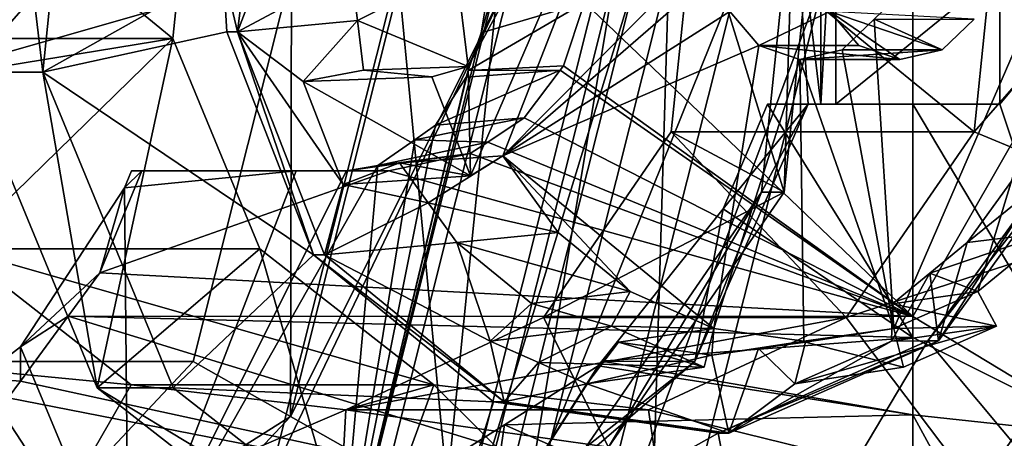
# Model space of a CAD drawing. Extents: x -0.055 to 0.038, y -0.032 to 0.032.
# Drawn here: x 0.0039 to 0.0261, y -0.0105 to -0.0011 of the extents above; entities that cross this region are included whole.
import ezdxf

# ---------------------------------------------------------------- set-up
doc = ezdxf.new("R2010")
doc.units = 0
doc.header["$MEASUREMENT"] = 0
doc.linetypes.add('SOLIDLINE', pattern=[0])
doc.layers.add('a_52_164_325_TA_MODULATOR_DN25_', color=254, linetype='SOLIDLINE')

msp = doc.modelspace()

# ---------------------------------------------------------------- linework, layer by layer
at = {"layer": 'a_52_164_325_TA_MODULATOR_DN25_', "color": 254}
for points in [[(0.013721, 0.000002, 0.062061), (0.013988, -0.002155, 0.061964), (0.019526, 0.008049, 0.059949)], [(0.013988, -0.002155, 0.061964), (0.014036, -0.004615, 0.061947), (0.019526, 0.008049, 0.059949)], [(0.019526, 0.008049, 0.059949), (0.014036, -0.004615, 0.061947), (0.014769, -0.004165, 0.06168)], [(0.019971, 0.001083, 0.059787), (0.019526, 0.008049, 0.059949), (0.014769, -0.004165, 0.06168)], [(0.002691, -0.00228, 0.05074), (0.003486, 0.005438, 0.05045), (0.007865, 0.003626, 0.048857)], [(0.003486, 0.005438, 0.05045), (0.002691, -0.00228, 0.05074), (0.004401, -0.00228, 0.055438)], [(0.004401, -0.00228, 0.055438), (0.005196, 0.005438, 0.055149), (0.003486, 0.005438, 0.05045)], [(0.005196, 0.005438, 0.055149), (0.004401, -0.00228, 0.055438), (0.008466, 0, 0.053959)], [(0.023131, -0.001083, 0.058637), (0.023576, -0.008049, 0.058475), (0.029067, 0.004615, 0.056476)], [(0.029067, 0.004615, 0.056476), (0.023576, -0.008049, 0.058475), (0.025465, -0.007217, 0.057787)], [(0.029067, 0.004615, 0.056476), (0.025465, -0.007217, 0.057787), (0.027087, -0.005893, 0.057197)], [(0.008466, 0, 0.053959), (0.008793, -0.001368, 0.054597), (0.009461, 0.00402, 0.054354)], [(0.009461, 0.00402, 0.054354), (0.008793, -0.001368, 0.054597), (0.010268, 0.002493, 0.055391)], [(0.001046, 0.003626, 0.030124), (0.000516, -0.00152, 0.030317), (0.007334, -0.00152, 0.04905)], [(0.007334, -0.00152, 0.04905), (0.007865, 0.003626, 0.048857), (0.001046, 0.003626, 0.030124)], [(0.007865, 0.003626, 0.048857), (0.007334, -0.00152, 0.04905), (0.002691, -0.00228, 0.05074)], [(0.021929, -0.003, 0.018623), (0.021929, 0.003, 0.018623), (0.021321, 0.00209, 0.018844)], [(0.021929, -0.003, 0.018623), (0.022271, -0.003, 0.019563), (0.022271, 0.003, 0.019563)], [(0.022271, 0.003, 0.019563), (0.021929, 0.003, 0.018623), (0.021929, -0.003, 0.018623)], [(0.025964, 0, 0.018218), (0.022271, 0.003, 0.019563), (0.022271, -0.003, 0.019563)], [(0.010268, 0.002493, 0.055391), (0.008793, -0.001368, 0.054597), (0.011351, 0.000002, 0.056477)], [(0.030554, 0.00228, 0.040598), (0.029759, -0.005438, 0.040888), (0.02538, -0.003626, 0.042482)], [(0.02538, -0.003626, 0.042482), (0.02591, 0.00152, 0.042289), (0.030554, 0.00228, 0.040598)], [(0.021105, -0.004985, 0.020519), (0.021834, 0.00209, 0.020254), (0.019092, 0.00152, 0.023556)], [(0.021641, -0.003, 0.018728), (0.021321, 0.00209, 0.018844), (0.020592, -0.004985, 0.01911)], [(0.021105, -0.004985, 0.020519), (0.020592, -0.004985, 0.01911), (0.021321, 0.00209, 0.018844)], [(0.021321, 0.00209, 0.018844), (0.021834, 0.00209, 0.020254), (0.021105, -0.004985, 0.020519)], [(0.021321, 0.00209, 0.018844), (0.021641, -0.003, 0.018728), (0.021929, -0.003, 0.018623)], [(0.019092, 0.00152, 0.023556), (0.018562, -0.003626, 0.023749), (0.021105, -0.004985, 0.020519)], [(0.02538, -0.003626, 0.042482), (0.018562, -0.003626, 0.023749), (0.019092, 0.00152, 0.023556)], [(0.019092, 0.00152, 0.023556), (0.02591, 0.00152, 0.042289), (0.02538, -0.003626, 0.042482)], [(0.014769, -0.004165, 0.06168), (0.019674, 0.000097, 0.059895), (0.019971, 0.001083, 0.059787)], [(-0.02082, -0.00879, -0.061495), (-0.023033, 0, -0.0623), (0.010007, 0, -0.050275)], [(-0.02082, -0.00879, -0.061495), (0.010007, 0, -0.050275), (0.007794, -0.00879, -0.05108)], [(0.004401, -0.00228, 0.055438), (0.00855, -0.001368, 0.053928), (0.008466, 0, 0.053959)], [(0.009981, -0.010029, -0.050817), (0.007794, -0.00879, -0.05108), (0.010007, 0, -0.050275)], [(0.008466, 0, 0.053959), (0.00855, -0.001368, 0.053928), (0.008793, -0.001368, 0.054597)], [(0.008793, -0.001368, 0.054597), (0.011489, -0.001117, 0.056427), (0.011351, 0.000002, 0.056477)], [(0.013754, -0.014113, -0.040504), (0.009503, -0.0115, -0.042051), (0.012398, 0, -0.040997)], [(0.009503, -0.0115, -0.042051), (0.012168, -0.011267, -0.050554), (0.015005, 0, -0.049521)], [(0.015005, 0, -0.049521), (0.012398, 0, -0.040997), (0.009503, -0.0115, -0.042051)], [(0.015005, 0, -0.049521), (0.012168, -0.011267, -0.050554), (0.009981, -0.010029, -0.050817)], [(0.010007, 0, -0.050275), (0.012506, 0, -0.049898), (0.009981, -0.010029, -0.050817)], [(0.009981, -0.010029, -0.050817), (0.012506, 0, -0.049898), (0.015005, 0, -0.049521)], [(0.01428, -0.001392, -0.028725), (0.011034, -0.0145, -0.031067), (0.014685, 0, -0.029738)], [(0.014685, 0, -0.029738), (0.011034, -0.0145, -0.031067), (0.013143, -0.01525, -0.033064)], [(0.013721, 0.000002, 0.062061), (0.011351, 0.000002, 0.056477), (0.011489, -0.001117, 0.056427)], [(0.013988, -0.002155, 0.061964), (0.013721, 0.000002, 0.062061), (0.011489, -0.001117, 0.056427)], [(0.012398, 0, -0.040997), (0.017308, 0, -0.039211), (0.013754, -0.014113, -0.040504)], [(0.013143, -0.01525, -0.033064), (0.016983, 0, -0.031667), (0.014685, 0, -0.029738)], [(0.013143, -0.01525, -0.033064), (0.013965, -0.01525, -0.035321), (0.017805, 0, -0.033924)], [(0.017805, 0, -0.033924), (0.016983, 0, -0.031667), (0.013143, -0.01525, -0.033064)], [(0.014952, -0.014113, -0.043793), (0.013754, -0.014113, -0.040504), (0.017308, 0, -0.039211)], [(0.020103, 0, -0.035852), (0.017805, 0, -0.033924), (0.013965, -0.01525, -0.035321)], [(0.013965, -0.01525, -0.035321), (0.016074, -0.016, -0.037318), (0.020103, 0, -0.035852)], [(0.014685, 0, -0.029738), (0.014416, -0.000574, -0.029015), (0.01428, -0.001392, -0.028725)], [(0.014769, -0.004165, 0.06168), (0.01988, -0.000915, 0.05982), (0.019674, 0.000097, 0.059895)], [(0.018024, -0.016, -0.042675), (0.014952, -0.014113, -0.043793), (0.018505, 0, -0.042499)], [(0.017308, 0, -0.039211), (0.018505, 0, -0.042499), (0.014952, -0.014113, -0.043793)], [(0.016074, -0.016, -0.037318), (0.018024, -0.016, -0.042675), (0.022052, 0, -0.041208)], [(0.022052, 0, -0.041208), (0.020103, 0, -0.035852), (0.016074, -0.016, -0.037318)], [(0.016605, -0.000711, -0.016485), (0.024, 0, -0.0165), (0.024, -0.007779, -0.014416)], [(0.018505, 0, -0.042499), (0.022052, 0, -0.041208), (0.018024, -0.016, -0.042675)], [(0.022271, -0.003, 0.019563), (0.025964, -0.003, 0.018218), (0.025964, 0, 0.018218)], [(0.028455, 0, -0.020955), (0.028455, -0.010478, -0.018148), (0.024, -0.007779, -0.014416)], [(0.024, -0.007779, -0.014416), (0.024, 0, -0.0165), (0.028455, 0, -0.020955)], [(0.028455, 0, 0.020955), (0.025964, 0, 0.018218), (0.025964, -0.003, 0.018218)], [(0.025964, -0.003, 0.018218), (0.028455, -0.010478, 0.018148), (0.028455, 0, 0.020955)], [(0.01428, -0.001392, -0.028725), (0.014416, -0.000574, -0.029015), (0.016605, -0.000711, -0.016485)], [(0.016605, -0.000711, -0.016485), (0.016135, -0.002139, -0.016361), (0.013989, -0.002243, -0.028087)], [(0.013989, -0.002243, -0.028087), (0.01428, -0.001392, -0.028725), (0.016605, -0.000711, -0.016485)], [(0.024, -0.007779, -0.014416), (0.016135, -0.002139, -0.016361), (0.016605, -0.000711, -0.016485)], [(0.020533, -0.001681, 0.059582), (0.01988, -0.000915, 0.05982), (0.014769, -0.004165, 0.06168)], [(0.022133, -0.000915, 0.066011), (0.01988, -0.000915, 0.05982), (0.020533, -0.001681, 0.059582)], [(0.020533, -0.001681, 0.059582), (0.022787, -0.001681, 0.065773), (0.022133, -0.000915, 0.066011)], [(0.022133, -0.000915, 0.066011), (0.022787, -0.001681, 0.065773), (0.023713, -0.001998, 0.065436)], [(0.023713, -0.001998, 0.065436), (0.024664, -0.001779, 0.06509), (0.022133, -0.000915, 0.066011)], [(0.024664, -0.001779, 0.06509), (0.025385, -0.001083, 0.064827), (0.022133, -0.000915, 0.066011)], [(0.023131, -0.001083, 0.058637), (0.022411, -0.001779, 0.058899), (0.023576, -0.008049, 0.058475)], [(0.024664, -0.001779, 0.06509), (0.022411, -0.001779, 0.058899), (0.023131, -0.001083, 0.058637)], [(0.023131, -0.001083, 0.058637), (0.025385, -0.001083, 0.064827), (0.024664, -0.001779, 0.06509)], [(0.011489, -0.001117, 0.056427), (0.008793, -0.001368, 0.054597), (0.010267, -0.002489, 0.055391)], [(0.010267, -0.002489, 0.055391), (0.011628, -0.002237, 0.056377), (0.011489, -0.001117, 0.056427)], [(0.011489, -0.001117, 0.056427), (0.011628, -0.002237, 0.056377), (0.013988, -0.002155, 0.061964)], [(0.007334, -0.00152, 0.04905), (0.000516, -0.00152, 0.030317), (0.002475, -0.006258, 0.029604)], [(0.002475, -0.006258, 0.029604), (0.009293, -0.006258, 0.048337), (0.007334, -0.00152, 0.04905)], [(0.005628, -0.009387, 0.04967), (0.002691, -0.00228, 0.05074), (0.007334, -0.00152, 0.04905)], [(0.010503, -0.00639, 0.053217), (0.00855, -0.001368, 0.053928), (0.004401, -0.00228, 0.055438)], [(0.007334, -0.00152, 0.04905), (0.009293, -0.006258, 0.048337), (0.005628, -0.009387, 0.04967)], [(0.008793, -0.001368, 0.054597), (0.00855, -0.001368, 0.053928), (0.010503, -0.00639, 0.053217)], [(0.010503, -0.00639, 0.053217), (0.010747, -0.00639, 0.053886), (0.008793, -0.001368, 0.054597)], [(0.008793, -0.001368, 0.054597), (0.010747, -0.00639, 0.053886), (0.01117, -0.00481, 0.055063)], [(0.01117, -0.00481, 0.055063), (0.010267, -0.002489, 0.055391), (0.008793, -0.001368, 0.054597)], [(0.011034, -0.0145, -0.031067), (0.01428, -0.001392, -0.028725), (0.013989, -0.002243, -0.028087)], [(0.014769, -0.004165, 0.06168), (0.019523, -0.008048, 0.05995), (0.020533, -0.001681, 0.059582)], [(0.02146, -0.001998, 0.059245), (0.020533, -0.001681, 0.059582), (0.019523, -0.008048, 0.05995)], [(0.020533, -0.001681, 0.059582), (0.02146, -0.001998, 0.059245), (0.023713, -0.001998, 0.065436)], [(0.023713, -0.001998, 0.065436), (0.022787, -0.001681, 0.065773), (0.020533, -0.001681, 0.059582)], [(0.023576, -0.008049, 0.058475), (0.022411, -0.001779, 0.058899), (0.02146, -0.001998, 0.059245)], [(0.02146, -0.001998, 0.059245), (0.022411, -0.001779, 0.058899), (0.024664, -0.001779, 0.06509)], [(0.024664, -0.001779, 0.06509), (0.023713, -0.001998, 0.065436), (0.02146, -0.001998, 0.059245)], [(0.01317, -0.002388, 0.062262), (0.013988, -0.002155, 0.061964), (0.011628, -0.002237, 0.056377)], [(0.013988, -0.002155, 0.061964), (0.01317, -0.002388, 0.062262), (0.014036, -0.004615, 0.061947)], [(0.016135, -0.002139, -0.016361), (0.01606, -0.002238, -0.016344), (0.013989, -0.002243, -0.028087)], [(0.01606, -0.002238, -0.016344), (0.016135, -0.002139, -0.016361), (0.024, -0.007779, -0.014416)], [(0.019523, -0.008048, 0.05995), (0.021549, -0.008333, 0.059212), (0.02146, -0.001998, 0.059245)], [(0.02146, -0.001998, 0.059245), (0.021549, -0.008333, 0.059212), (0.023576, -0.008049, 0.058475)], [(0.004401, -0.00228, 0.055438), (0.002691, -0.00228, 0.05074), (0.005628, -0.009387, 0.04967)], [(0.005628, -0.009387, 0.04967), (0.007338, -0.009387, 0.054369), (0.004401, -0.00228, 0.055438)], [(0.004401, -0.00228, 0.055438), (0.007338, -0.009387, 0.054369), (0.010503, -0.00639, 0.053217)], [(0.011628, -0.002237, 0.056377), (0.010267, -0.002489, 0.055391), (0.01317, -0.002388, 0.062262)], [(0.014036, -0.004615, 0.061947), (0.01317, -0.002388, 0.062262), (0.010267, -0.002489, 0.055391)], [(0.013989, -0.002243, -0.028087), (0.013938, -0.002391, -0.027975), (0.011034, -0.0145, -0.031067)], [(0.011034, -0.0145, -0.031067), (0.013938, -0.002391, -0.027975), (0.013248, -0.003474, -0.026402)], [(0.01606, -0.002238, -0.016344), (0.015248, -0.003308, -0.016165), (0.013248, -0.003474, -0.026402)], [(0.013248, -0.003474, -0.026402), (0.013938, -0.002391, -0.027975), (0.01606, -0.002238, -0.016344)], [(0.013938, -0.002391, -0.027975), (0.013989, -0.002243, -0.028087), (0.01606, -0.002238, -0.016344)], [(0.024, -0.007779, -0.014416), (0.015248, -0.003308, -0.016165), (0.01606, -0.002238, -0.016344)], [(0.010267, -0.002489, 0.055391), (0.01117, -0.00481, 0.055063), (0.014036, -0.004615, 0.061947)], [(0.019088, -0.008793, 0.019657), (0.021641, -0.003, 0.018728), (0.020592, -0.004985, 0.01911)], [(0.021641, -0.003, 0.018728), (0.019088, -0.008793, 0.019657), (0.019731, -0.00536, 0.015605)], [(0.019731, -0.00536, 0.015605), (0.02073, -0.003, 0.016225), (0.021641, -0.003, 0.018728)], [(0.02073, -0.003, 0.016225), (0.019731, -0.00536, 0.015605), (0.024, -0.00825, 0.014289)], [(0.02073, -0.003, 0.016225), (0.024, -0.003, 0.016225), (0.021929, -0.003, 0.018623)], [(0.021929, -0.003, 0.018623), (0.021641, -0.003, 0.018728), (0.02073, -0.003, 0.016225)], [(0.024, -0.00825, 0.014289), (0.024, -0.003, 0.016225), (0.02073, -0.003, 0.016225)], [(0.025964, -0.003, 0.018218), (0.022271, -0.003, 0.019563), (0.021929, -0.003, 0.018623)], [(0.021929, -0.003, 0.018623), (0.024, -0.003, 0.016225), (0.025964, -0.003, 0.018218)], [(0.028455, -0.010478, 0.018148), (0.025964, -0.003, 0.018218), (0.024, -0.003, 0.016225)], [(0.024, -0.003, 0.016225), (0.024, -0.00825, 0.014289), (0.028455, -0.010478, 0.018148)], [(0.015248, -0.003308, -0.016165), (0.014427, -0.003853, -0.016039), (0.012782, -0.0038, -0.025251)], [(0.012782, -0.0038, -0.025251), (0.013248, -0.003474, -0.026402), (0.015248, -0.003308, -0.016165)], [(0.014427, -0.003853, -0.016039), (0.015248, -0.003308, -0.016165), (0.024, -0.007779, -0.014416)], [(0.011034, -0.0145, -0.031067), (0.013248, -0.003474, -0.026402), (0.012782, -0.0038, -0.025251)], [(0.021105, -0.004985, 0.020519), (0.018562, -0.003626, 0.023749), (0.015685, -0.0078, 0.024796)], [(0.022503, -0.0078, 0.043529), (0.015685, -0.0078, 0.024796), (0.018562, -0.003626, 0.023749)], [(0.018562, -0.003626, 0.023749), (0.02538, -0.003626, 0.042482), (0.022503, -0.0078, 0.043529)], [(0.022503, -0.0078, 0.043529), (0.02538, -0.003626, 0.042482), (0.029759, -0.005438, 0.040888)], [(0.012782, -0.0038, -0.025251), (0.01195, -0.004382, -0.023196), (0.011034, -0.0145, -0.031067)], [(0.01195, -0.004382, -0.023196), (0.012782, -0.0038, -0.025251), (0.014427, -0.003853, -0.016039)], [(0.01195, -0.004382, -0.023196), (0.014427, -0.003853, -0.016039), (0.014034, -0.004114, -0.015979)], [(0.024, -0.007779, -0.014416), (0.014034, -0.004114, -0.015979), (0.014427, -0.003853, -0.016039)], [(0.014034, -0.004114, -0.015979), (0.012201, -0.0045, -0.015874), (0.011243, -0.0045, -0.021308)], [(0.011243, -0.0045, -0.021308), (0.01195, -0.004382, -0.023196), (0.014034, -0.004114, -0.015979)], [(0.012201, -0.0045, -0.015874), (0.014034, -0.004114, -0.015979), (0.024, -0.007779, -0.014416)], [(0.014769, -0.004165, 0.06168), (0.012439, -0.004323, 0.056081), (0.013085, -0.005219, 0.055846)], [(0.012439, -0.004323, 0.056081), (0.014769, -0.004165, 0.06168), (0.014036, -0.004615, 0.061947)], [(0.016013, -0.005891, 0.061227), (0.014769, -0.004165, 0.06168), (0.013085, -0.005219, 0.055846)], [(0.014769, -0.004165, 0.06168), (0.016013, -0.005891, 0.061227), (0.017635, -0.007215, 0.060637)], [(0.017635, -0.007215, 0.060637), (0.019523, -0.008048, 0.05995), (0.014769, -0.004165, 0.06168)], [(0.027447, -0.00402, 0.04705), (0.024337, -0.008332, 0.048182), (0.027154, -0.011699, 0.047157)], [(0.024337, -0.008332, 0.048182), (0.027447, -0.00402, 0.04705), (0.02769, -0.00402, 0.047719)], [(0.02769, -0.00402, 0.047719), (0.02458, -0.008332, 0.048851), (0.024337, -0.008332, 0.048182)], [(0.026835, -0.004814, 0.049361), (0.02458, -0.008332, 0.048851), (0.02769, -0.00402, 0.047719)], [(0.006332, -0.014299, -0.019581), (0.011034, -0.0145, -0.031067), (0.01195, -0.004382, -0.023196)], [(0.01195, -0.004382, -0.023196), (0.011243, -0.0045, -0.021308), (0.006332, -0.014299, -0.019581)], [(0.013085, -0.005219, 0.055846), (0.012439, -0.004323, 0.056081), (0.01117, -0.00481, 0.055063)], [(0.014036, -0.004615, 0.061947), (0.01117, -0.00481, 0.055063), (0.012439, -0.004323, 0.056081)], [(0.026835, -0.004814, 0.049361), (0.026518, -0.004327, 0.050957), (0.025226, -0.006118, 0.051428)], [(0.027087, -0.005893, 0.057197), (0.025226, -0.006118, 0.051428), (0.026518, -0.004327, 0.050957)], [(0.006246, -0.00488, -0.016487), (0.006632, -0.0045, -0.015874), (0.005692, -0.006797, -0.015035)], [(0.005692, -0.006797, -0.015035), (0.006632, -0.0045, -0.015874), (0.012201, -0.0045, -0.015874)], [(0.012201, -0.0045, -0.015874), (0.024, -0.007779, -0.014416), (0.005692, -0.006797, -0.015035)], [(0.006246, -0.00488, -0.016487), (0.006403, -0.0045, -0.016505), (0.006632, -0.0045, -0.015874)], [(0.006332, -0.014299, -0.019581), (0.010113, -0.0045, -0.018204), (0.006246, -0.00488, -0.016487)], [(0.010113, -0.0045, -0.018204), (0.006403, -0.0045, -0.016505), (0.006246, -0.00488, -0.016487)], [(0.011243, -0.0045, -0.021308), (0.010113, -0.0045, -0.018204), (0.006332, -0.014299, -0.019581)], [(0.006632, -0.0045, -0.015874), (0.006403, -0.0045, -0.016505), (0.010113, -0.0045, -0.018204)], [(0.010113, -0.0045, -0.018204), (0.012201, -0.0045, -0.015874), (0.006632, -0.0045, -0.015874)], [(0.010113, -0.0045, -0.018204), (0.011243, -0.0045, -0.021308), (0.012201, -0.0045, -0.015874)], [(0.01117, -0.00481, 0.055063), (0.010747, -0.00639, 0.053886), (0.013085, -0.005219, 0.055846)], [(0.025226, -0.006118, 0.051428), (0.02458, -0.008332, 0.048851), (0.026835, -0.004814, 0.049361)], [(0.005692, -0.006797, -0.015035), (0.003902, -0.00846, -0.016186), (0.006246, -0.00488, -0.016487)], [(0.006246, -0.00488, -0.016487), (0.003902, -0.00846, -0.016186), (0.006332, -0.014299, -0.019581)], [(0.015685, -0.0078, 0.024796), (0.01715, -0.010724, 0.021959), (0.021105, -0.004985, 0.020519)], [(0.020592, -0.004985, 0.01911), (0.016637, -0.010724, 0.020549), (0.019088, -0.008793, 0.019657)], [(0.01715, -0.010724, 0.021959), (0.016637, -0.010724, 0.020549), (0.020592, -0.004985, 0.01911)], [(0.020592, -0.004985, 0.01911), (0.021105, -0.004985, 0.020519), (0.01715, -0.010724, 0.021959)], [(0.01373, -0.006115, 0.055611), (0.013085, -0.005219, 0.055846), (0.010747, -0.00639, 0.053886)], [(0.013085, -0.005219, 0.055846), (0.01373, -0.006115, 0.055611), (0.016013, -0.005891, 0.061227)], [(0.019088, -0.008793, 0.019657), (0.016996, -0.008784, 0.013952), (0.019731, -0.00536, 0.015605)], [(0.024, -0.00825, 0.014289), (0.019731, -0.00536, 0.015605), (0.016996, -0.008784, 0.013952)], [(0.029759, -0.005438, 0.040888), (0.025444, -0.011699, 0.042458), (0.022503, -0.0078, 0.043529)], [(0.025444, -0.011699, 0.042458), (0.029759, -0.005438, 0.040888), (0.031469, -0.005438, 0.045586)], [(0.031469, -0.005438, 0.045586), (0.027154, -0.011699, 0.047157), (0.025444, -0.011699, 0.042458)], [(0.017635, -0.007215, 0.060637), (0.016013, -0.005891, 0.061227), (0.01373, -0.006115, 0.055611)], [(0.027087, -0.005893, 0.057197), (0.025465, -0.007217, 0.057787), (0.024384, -0.006805, 0.051734)], [(0.024384, -0.006805, 0.051734), (0.025226, -0.006118, 0.051428), (0.027087, -0.005893, 0.057197)], [(0.01373, -0.006115, 0.055611), (0.010747, -0.00639, 0.053886), (0.01448, -0.008334, 0.053858)], [(0.01448, -0.008334, 0.053858), (0.015414, -0.00749, 0.054999), (0.01373, -0.006115, 0.055611)], [(0.01373, -0.006115, 0.055611), (0.015414, -0.00749, 0.054999), (0.017635, -0.007215, 0.060637)], [(0.025226, -0.006118, 0.051428), (0.024384, -0.006805, 0.051734), (0.02458, -0.008332, 0.048851)], [(0.006397, -0.00932, 0.028176), (0.002475, -0.006258, 0.029604), (-0.001014, -0.008605, 0.02857)], [(0.013215, -0.00932, 0.046909), (0.009293, -0.006258, 0.048337), (0.002475, -0.006258, 0.029604)], [(0.002475, -0.006258, 0.029604), (0.006397, -0.00932, 0.028176), (0.013215, -0.00932, 0.046909)], [(0.011512, -0.013979, 0.047529), (0.005628, -0.009387, 0.04967), (0.009293, -0.006258, 0.048337)], [(0.014554, -0.0097, 0.051743), (0.010503, -0.00639, 0.053217), (0.007338, -0.009387, 0.054369)], [(0.009293, -0.006258, 0.048337), (0.013215, -0.00932, 0.046909), (0.011512, -0.013979, 0.047529)], [(0.010503, -0.00639, 0.053217), (0.014554, -0.0097, 0.051743), (0.014798, -0.0097, 0.052411)], [(0.014798, -0.0097, 0.052411), (0.010747, -0.00639, 0.053886), (0.010503, -0.00639, 0.053217)], [(0.01448, -0.008334, 0.053858), (0.010747, -0.00639, 0.053886), (0.014798, -0.0097, 0.052411)], [(0.003902, -0.00846, -0.016186), (0.005692, -0.006797, -0.015035), (0.004973, -0.007775, -0.014471)], [(0.024, -0.007779, -0.014416), (0.004973, -0.007775, -0.014471), (0.005692, -0.006797, -0.015035)], [(0.024384, -0.006805, 0.051734), (0.023542, -0.007492, 0.05204), (0.023524, -0.008336, 0.050567)], [(0.023524, -0.008336, 0.050567), (0.02458, -0.008332, 0.048851), (0.024384, -0.006805, 0.051734)], [(0.025465, -0.007217, 0.057787), (0.023542, -0.007492, 0.05204), (0.024384, -0.006805, 0.051734)], [(0.017211, -0.007996, 0.060791), (0.017635, -0.007215, 0.060637), (0.015414, -0.00749, 0.054999)], [(0.019523, -0.008048, 0.05995), (0.017635, -0.007215, 0.060637), (0.017211, -0.007996, 0.060791)], [(0.023542, -0.007492, 0.05204), (0.025465, -0.007217, 0.057787), (0.025888, -0.007998, 0.057633)], [(0.025888, -0.007998, 0.057633), (0.025465, -0.007217, 0.057787), (0.023576, -0.008049, 0.058475)], [(0.015414, -0.00749, 0.054999), (0.01448, -0.008334, 0.053858), (0.017211, -0.007996, 0.060791)], [(0.025888, -0.007998, 0.057633), (0.023524, -0.008336, 0.050567), (0.023542, -0.007492, 0.05204)], [(0.003902, -0.00846, -0.016186), (0.004973, -0.007775, -0.014471), (0.003901, -0.009235, -0.013629)], [(0.024, -0.013597, -0.008942), (0.003901, -0.009235, -0.013629), (0.004973, -0.007775, -0.014471)], [(0.004973, -0.007775, -0.014471), (0.024, -0.007779, -0.014416), (0.024, -0.00825, -0.014289)], [(0.004973, -0.007775, -0.014471), (0.024, -0.00825, -0.014289), (0.024, -0.013597, -0.008942)], [(0.01715, -0.010724, 0.021959), (0.015685, -0.0078, 0.024796), (0.011232, -0.009884, 0.026416)], [(0.011232, -0.009884, 0.026416), (0.015685, -0.0078, 0.024796), (0.022503, -0.0078, 0.043529)], [(0.022503, -0.0078, 0.043529), (0.018051, -0.009884, 0.045149), (0.011232, -0.009884, 0.026416)], [(0.018051, -0.009884, 0.045149), (0.022503, -0.0078, 0.043529), (0.025444, -0.011699, 0.042458)], [(0.028455, -0.010478, -0.018148), (0.024, -0.00825, -0.014289), (0.024, -0.007779, -0.014416)], [(0.017211, -0.007996, 0.060791), (0.01448, -0.008334, 0.053858), (0.01557, -0.008815, 0.053461)], [(0.019304, -0.008919, 0.06003), (0.017211, -0.007996, 0.060791), (0.01557, -0.008815, 0.053461)], [(0.017211, -0.007996, 0.060791), (0.019304, -0.008919, 0.06003), (0.019523, -0.008048, 0.05995)], [(0.019523, -0.008048, 0.05995), (0.017374, -0.008355, 0.054285), (0.019477, -0.00865, 0.05352)], [(0.017374, -0.008355, 0.054285), (0.019523, -0.008048, 0.05995), (0.019304, -0.008919, 0.06003)], [(0.019477, -0.00865, 0.05352), (0.021549, -0.008333, 0.059212), (0.019523, -0.008048, 0.05995)], [(0.023576, -0.008049, 0.058475), (0.021549, -0.008333, 0.059212), (0.020529, -0.008503, 0.053137)], [(0.020529, -0.008503, 0.053137), (0.021581, -0.008356, 0.052754), (0.023576, -0.008049, 0.058475)], [(0.021342, -0.009297, 0.05136), (0.023524, -0.008336, 0.050567), (0.025888, -0.007998, 0.057633)], [(0.025888, -0.007998, 0.057633), (0.023795, -0.00892, 0.058395), (0.021342, -0.009297, 0.05136)], [(0.023795, -0.00892, 0.058395), (0.023576, -0.008049, 0.058475), (0.021581, -0.008356, 0.052754)], [(0.023576, -0.008049, 0.058475), (0.023795, -0.00892, 0.058395), (0.025888, -0.007998, 0.057633)], [(0.014798, -0.0097, 0.052411), (0.01557, -0.008815, 0.053461), (0.01448, -0.008334, 0.053858)], [(0.019477, -0.00865, 0.05352), (0.017374, -0.008355, 0.054285), (0.016661, -0.009296, 0.053064)], [(0.019304, -0.008919, 0.06003), (0.016661, -0.009296, 0.053064), (0.017374, -0.008355, 0.054285)], [(0.016996, -0.008784, 0.013952), (0.024, -0.009995, 0.012544), (0.024, -0.00825, 0.014289)], [(0.021549, -0.008333, 0.059212), (0.019477, -0.00865, 0.05352), (0.020529, -0.008503, 0.053137)], [(0.024337, -0.008332, 0.048182), (0.019618, -0.01041, 0.0499), (0.020475, -0.014826, 0.049588)], [(0.019618, -0.01041, 0.0499), (0.024337, -0.008332, 0.048182), (0.02458, -0.008332, 0.048851)], [(0.02458, -0.008332, 0.048851), (0.019861, -0.01041, 0.050568), (0.019618, -0.01041, 0.0499)], [(0.019861, -0.01041, 0.050568), (0.02458, -0.008332, 0.048851), (0.023524, -0.008336, 0.050567)], [(0.023524, -0.008336, 0.050567), (0.021342, -0.009297, 0.05136), (0.019861, -0.01041, 0.050568)], [(0.020475, -0.014826, 0.049588), (0.027154, -0.011699, 0.047157), (0.024337, -0.008332, 0.048182)], [(0.021342, -0.009297, 0.05136), (0.021581, -0.008356, 0.052754), (0.020529, -0.008503, 0.053137)], [(0.021581, -0.008356, 0.052754), (0.021342, -0.009297, 0.05136), (0.023795, -0.00892, 0.058395)], [(0.028455, -0.010478, 0.018148), (0.024, -0.00825, 0.014289), (0.024, -0.009995, 0.012544)], [(0.024, -0.013597, -0.008942), (0.024, -0.00825, -0.014289), (0.028455, -0.010478, -0.018148)], [(0.003866, -0.012814, 0.025197), (0.004379, -0.012814, 0.026607), (-0.001014, -0.008605, 0.02857)], [(-0.001014, -0.008605, 0.02857), (0.004379, -0.012814, 0.026607), (0.006397, -0.00932, 0.028176)], [(0.003901, -0.009235, -0.013629), (0.002985, -0.009169, -0.016036), (0.003902, -0.00846, -0.016186)], [(0.006332, -0.014299, -0.019581), (0.003902, -0.00846, -0.016186), (0.002985, -0.009169, -0.016036)], [(0.019861, -0.01041, 0.050568), (0.020529, -0.008503, 0.053137), (0.019477, -0.00865, 0.05352)], [(0.020529, -0.008503, 0.053137), (0.019861, -0.01041, 0.050568), (0.021342, -0.009297, 0.05136)], [(0.007794, -0.00879, -0.05108), (0.001747, -0.015225, -0.053281), (-0.02082, -0.00879, -0.061495)], [(0.001747, -0.015225, -0.053281), (0.007794, -0.00879, -0.05108), (0.009981, -0.010029, -0.050817)], [(0.01441, -0.012813, 0.02136), (0.016913, -0.008888, 0.013902), (0.016996, -0.008784, 0.013952)], [(0.016996, -0.008784, 0.013952), (0.019088, -0.008793, 0.019657), (0.01441, -0.012813, 0.02136)], [(0.016637, -0.010724, 0.020549), (0.01441, -0.012813, 0.02136), (0.019088, -0.008793, 0.019657)], [(0.016661, -0.009296, 0.053064), (0.01557, -0.008815, 0.053461), (0.014798, -0.0097, 0.052411)], [(0.01557, -0.008815, 0.053461), (0.016661, -0.009296, 0.053064), (0.019304, -0.008919, 0.06003)], [(0.016661, -0.009296, 0.053064), (0.019861, -0.01041, 0.050568), (0.019477, -0.00865, 0.05352)], [(0.016996, -0.008784, 0.013952), (0.016913, -0.008888, 0.013902), (0.024, -0.009995, 0.012544)], [(0.014805, -0.010216, 0.012747), (0.016913, -0.008888, 0.013902), (0.01441, -0.012813, 0.02136)], [(0.016913, -0.008888, 0.013902), (0.014805, -0.010216, 0.012747), (0.024, -0.009995, 0.012544)], [(0.006332, -0.014299, -0.019581), (0.002985, -0.009169, -0.016036), (0.000611, -0.011005, -0.01565)], [(0.002985, -0.009169, -0.016036), (0.003901, -0.009235, -0.013629), (0.003625, -0.00961, -0.013413)], [(0.024, -0.013597, -0.008942), (0.003625, -0.00961, -0.013413), (0.003901, -0.009235, -0.013629)], [(0.014798, -0.0097, 0.052411), (0.019861, -0.01041, 0.050568), (0.016661, -0.009296, 0.053064)], [(0.011232, -0.009884, 0.026416), (0.006397, -0.00932, 0.028176), (0.004379, -0.012814, 0.026607)], [(0.013222, -0.013979, 0.052228), (0.007338, -0.009387, 0.054369), (0.005628, -0.009387, 0.04967)], [(0.005628, -0.009387, 0.04967), (0.011512, -0.013979, 0.047529), (0.013222, -0.013979, 0.052228)], [(0.013215, -0.00932, 0.046909), (0.006397, -0.00932, 0.028176), (0.011232, -0.009884, 0.026416)], [(0.007338, -0.009387, 0.054369), (0.013222, -0.013979, 0.052228), (0.014554, -0.0097, 0.051743)], [(0.011232, -0.009884, 0.026416), (0.018051, -0.009884, 0.045149), (0.013215, -0.00932, 0.046909)], [(0.018765, -0.014826, 0.044889), (0.011512, -0.013979, 0.047529), (0.013215, -0.00932, 0.046909)], [(0.013215, -0.00932, 0.046909), (0.018051, -0.009884, 0.045149), (0.018765, -0.014826, 0.044889)], [(0.024, -0.013597, -0.008942), (0.000823, -0.011539, -0.011794), (0.003625, -0.00961, -0.013413)], [(0.019618, -0.01041, 0.0499), (0.014554, -0.0097, 0.051743), (0.013222, -0.013979, 0.052228)], [(0.014554, -0.0097, 0.051743), (0.019618, -0.01041, 0.0499), (0.019861, -0.01041, 0.050568)], [(0.019861, -0.01041, 0.050568), (0.014798, -0.0097, 0.052411), (0.014554, -0.0097, 0.051743)], [(0.004379, -0.012814, 0.026607), (0.011028, -0.01359, 0.024187), (0.011232, -0.009884, 0.026416)], [(0.011232, -0.009884, 0.026416), (0.011028, -0.01359, 0.024187), (0.01715, -0.010724, 0.021959)], [(0.025444, -0.011699, 0.042458), (0.018765, -0.014826, 0.044889), (0.018051, -0.009884, 0.045149)], [(0.009981, -0.010029, -0.050817), (0.003082, -0.01737, -0.053328), (0.001747, -0.015225, -0.053281)], [(0.003082, -0.01737, -0.053328), (0.009981, -0.010029, -0.050817), (0.012168, -0.011267, -0.050554)], [(0.024, -0.014289, 0.00825), (0.024, -0.009995, 0.012544), (0.014805, -0.010216, 0.012747)], [(0.028455, -0.018148, 0.010478), (0.028455, -0.010478, 0.018148), (0.024, -0.009995, 0.012544)], [(0.024, -0.009995, 0.012544), (0.024, -0.014289, 0.00825), (0.028455, -0.018148, 0.010478)], [(0.01441, -0.012813, 0.02136), (0.011139, -0.012526, 0.01074), (0.014805, -0.010216, 0.012747)], [(0.014805, -0.010216, 0.012747), (0.011139, -0.012526, 0.01074), (0.024, -0.014289, 0.00825)], [(0.013222, -0.013979, 0.052228), (0.020475, -0.014826, 0.049588), (0.019618, -0.01041, 0.0499)], [(0.028455, -0.010478, -0.018148), (0.028455, -0.018148, -0.010478), (0.024, -0.013597, -0.008942)]]:
    msp.add_3dface(points, dxfattribs=at)

doc.saveas('drawing.dxf')
